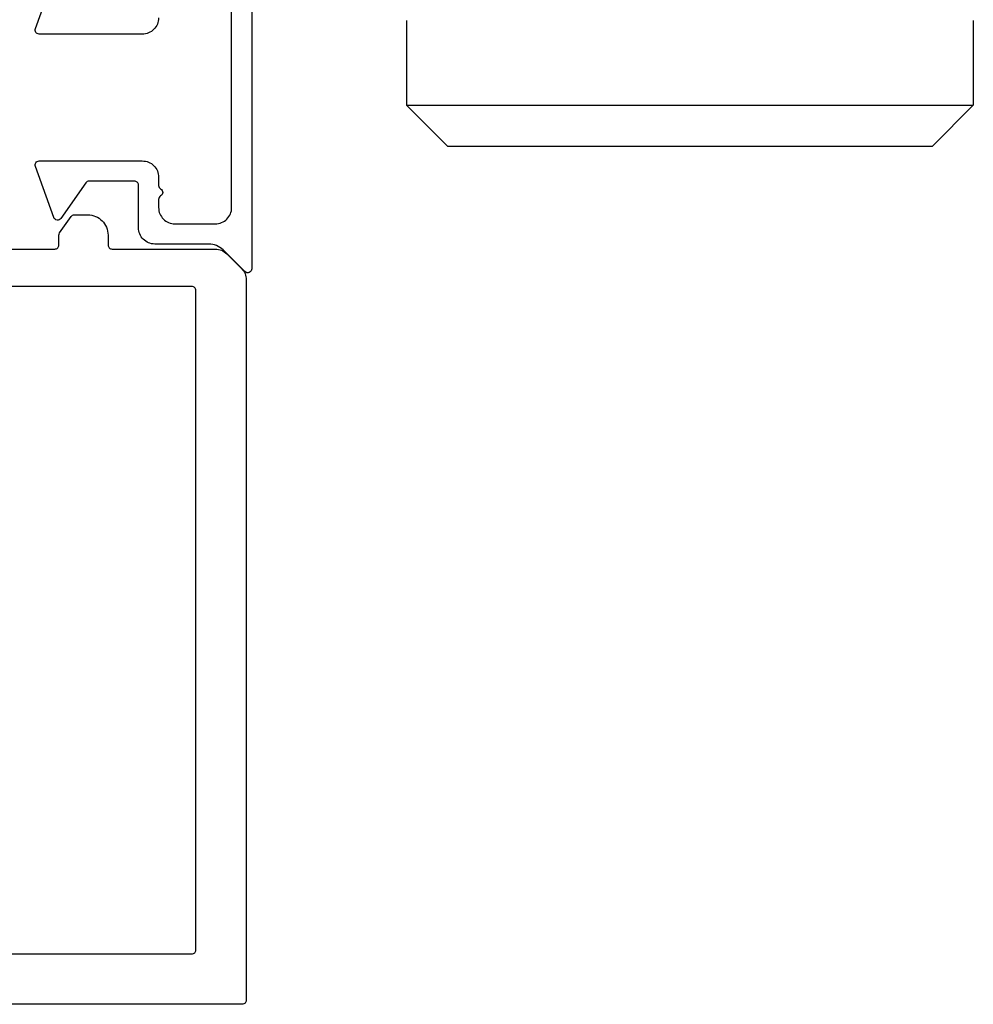
# Model space of a CAD drawing. Units: inches. Extents: x -69 to 173, y 65 to 119.
# Drawn here: x 57 to 59, y 93 to 96 of the extents above; entities that cross this region are included whole.
import ezdxf

# ---------------------------------------------------------------- set-up
doc = ezdxf.new("R2010")
doc.units = ezdxf.units.IN
doc.header["$MEASUREMENT"] = 0
doc.layers.add('712632', color=1, linetype='Continuous')
doc.layers.add('OBJECT', color=7, linetype='Continuous')

# ---------------------------------------------------------------- blocks, each defined once
blk = doc.blocks.new('JAMB')
at = {"layer": 'OBJECT'}
for points in [[(-201.6814, -47.8829), (-201.4767, -47.8829, -0.414214), (-201.4688, -47.8909), (-201.4688, -47.9108, 0.414214), (-201.4289, -47.9507), (-201.4022, -47.9507, 0.244698), (-201.3957, -47.9473), (-201.3729, -47.9147, 0.153915), (-201.3715, -47.9101), (-201.3715, -47.8909, -0.414214), (-201.3635, -47.8829), (-201.2717, -47.8829, -0.414214), (-201.2637, -47.8909), (-201.2637, -48.1676, 0.198912), (-201.2614, -48.1732), (-201.2581, -48.1765, -0.414214), (-201.2581, -48.1878), (-201.2614, -48.1911, 0.198912), (-201.2637, -48.1967), (-201.2637, -48.4734, -0.414214), (-201.2717, -48.4814), (-201.3635, -48.4814, -0.414214), (-201.3715, -48.4734), (-201.3715, -48.4542, 0.153915), (-201.3729, -48.4496), (-201.3957, -48.417, 0.244698), (-201.4022, -48.4136), (-201.4289, -48.4136, 0.414214), (-201.4688, -48.4535), (-201.4688, -48.4734, -0.414214), (-201.4767, -48.4814), (-201.6814, -48.4814, 0.198912), (-201.704, -48.4907), (-201.7331, -48.5199, 0.198912), (-201.7425, -48.5425), (-201.7425, -50.0794, 0.414214), (-201.7345, -50.0874), (-200.354, -50.0874, 0.414214), (-200.346, -50.0794), (-200.346, -48.6523, 0.198912), (-200.3553, -48.6297), (-200.3845, -48.6005, 0.198912), (-200.4071, -48.5912), (-200.6117, -48.5912, -0.414214), (-200.6197, -48.5832), (-200.6197, -48.5633, 0.414214), (-200.6596, -48.5234), (-200.6862, -48.5234, 0.244698), (-200.6927, -48.5268), (-200.7155, -48.5593, 0.153915), (-200.717, -48.5639), (-200.717, -48.5832, -0.414214), (-200.725, -48.5912), (-200.8168, -48.5912, -0.414214), (-200.8247, -48.5832), (-200.8247, -48.3065, 0.198912), (-200.8271, -48.3009), (-200.8304, -48.2976, -0.414214), (-200.8304, -48.2863), (-200.8271, -48.283, 0.198912), (-200.8247, -48.2773), (-200.8247, -48.0006, -0.414214), (-200.8168, -47.9927), (-200.725, -47.9927, -0.414214), (-200.717, -48.0006), (-200.717, -48.0199, 0.153915), (-200.7155, -48.0245), (-200.6927, -48.057, 0.244698), (-200.6862, -48.0604), (-200.6596, -48.0604, 0.414214), (-200.6197, -48.0205), (-200.6197, -48.0006, -0.414214), (-200.6117, -47.9927), (-200.4071, -47.9927, 0.198912), (-200.3845, -47.9833), (-200.3553, -47.9541, 0.198912), (-200.346, -47.9316), (-200.346, -46.5044, 0.414214), (-200.354, -46.4964), (-201.7345, -46.4964, 0.414214), (-201.7425, -46.5044), (-201.7425, -47.8218, 0.198912), (-201.7331, -47.8444), (-201.704, -47.8735, 0.198912)], [(-201.4826, -47.8087), (-201.6348, -47.8087, -0.414214), (-201.6427, -47.8007), (-201.6427, -46.6041, -0.414214), (-201.6348, -46.5961), (-200.4537, -46.5961, -0.414214), (-200.4457, -46.6041), (-200.4457, -47.9105, -0.414214), (-200.4537, -47.9184), (-201.1815, -47.9184, -0.414214), (-201.1895, -47.9105), (-201.1895, -47.8167, 0.414214), (-201.1975, -47.8087), (-201.4549, -47.8087, -0.267949), (-201.4619, -47.8047, 0.57735), (-201.4757, -47.8047, -0.267949)], [(-200.4537, -48.6654, -0.414214), (-200.4457, -48.6734), (-200.4457, -49.9797, -0.414214), (-200.4537, -49.9877), (-201.6348, -49.9877, -0.414214), (-201.6427, -49.9797), (-201.6427, -48.5636, -0.414214), (-201.6348, -48.5556), (-201.1975, -48.5556, 0.414214), (-201.1895, -48.5476), (-201.1895, -48.0006, -0.414214), (-201.1815, -47.9927), (-200.9069, -47.9927, -0.414214), (-200.8989, -48.0006), (-200.8989, -48.6574, 0.414214), (-200.891, -48.6654)]]:
    blk.add_lwpolyline(points, format="xyb", close=True, dxfattribs=at)

msp = doc.modelspace()

# ---------------------------------------------------------------- linework, layer by layer
at = {"layer": '712632'}
for p, q in [((57.8212, 95.585), (57.8212, 95.3741)), ((59.2275, 95.585), (59.2275, 95.3741)), ((57.8212, 95.3741), (59.2275, 95.3741)), ((57.9225, 95.2728), (57.8212, 95.3741)), ((59.1262, 95.2728), (59.2275, 95.3741)), ((57.9225, 95.2728), (59.1262, 95.2728))]:
    msp.add_line(p, q, dxfattribs=at)
at = {"layer": 'OBJECT'}
for points in [[(57.4369, 95.8186), (57.4369, 94.9684, -0.667204), (57.4197, 94.9613), (57.3656, 95.015, 0.198211), (57.33, 95.0297), (57.196, 95.0297, -0.414214), (57.1556, 95.0701), (57.1556, 95.1759, 0.414214), (57.1455, 95.186), (57.033, 95.186, 0.245515), (57.0247, 95.1816), (56.9632, 95.0932, -0.609124), (56.9454, 95.0955), (56.8997, 95.2224, -0.519404), (56.9092, 95.236), (57.1652, 95.236, -0.414214), (57.2056, 95.1956), (57.2056, 95.1753, 0.267949), (57.2107, 95.1666, -0.57735), (57.2107, 95.1491, 0.267949), (57.2056, 95.1403), (57.2056, 95.1201, 0.414214), (57.246, 95.0797), (57.3465, 95.0797, 0.414214), (57.3869, 95.1201), (57.3869, 95.6667, 0.414214)], [(57.2056, 95.5913, -0.414214), (57.1652, 95.5509), (56.9092, 95.5509, -0.519404), (56.8997, 95.5644), (56.9454, 95.6913, -0.609124)]]:
    msp.add_lwpolyline(points, format="xyb", dxfattribs=at)

# ---------------------------------------------------------------- block references
at = {"layer": 'OBJECT', "xscale": -1.253132832077483, "yscale": 1.253132832077512, "zscale": 1.253132832077497, "rotation": 180}
msp.add_blockref('JAMB', (308.4832, 34.876), dxfattribs=at)

doc.saveas('drawing.dxf')
